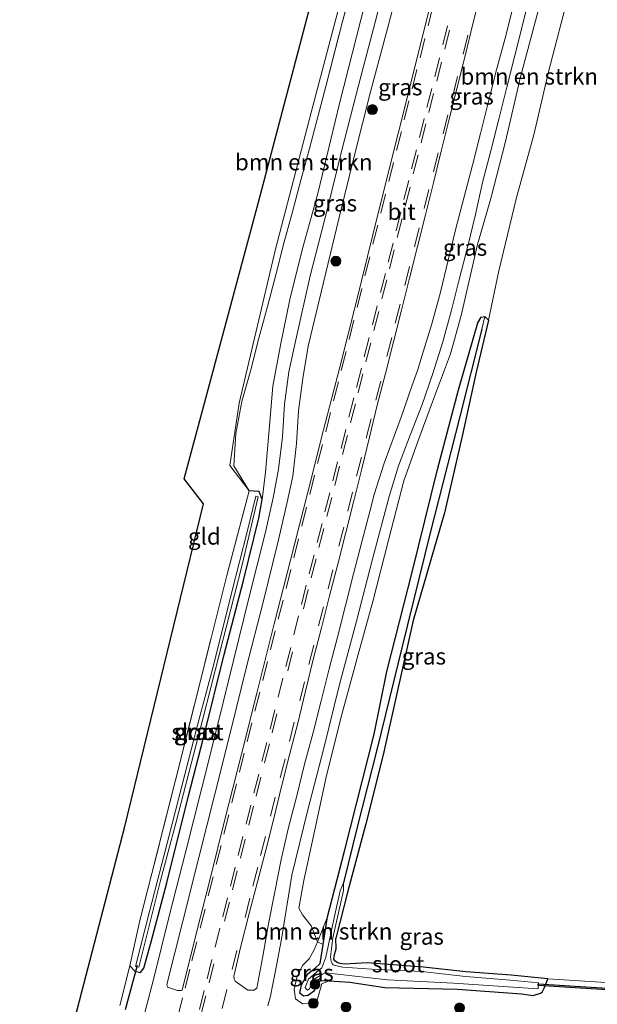
# Model space of a CAD drawing. Units: metres. Extents: x 239987 to 241140, y 450078 to 456251.
# Drawn here: x 240297 to 240385, y 453830 to 453981 of the extents above; entities that cross this region are included whole.
import ezdxf
from ezdxf.enums import TextEntityAlignment as Align

# ---------------------------------------------------------------- set-up
doc = ezdxf.new("R2010")
doc.units = ezdxf.units.M
doc.linetypes.add('IE-TERREINAFSCHEIDING', pattern=[10, 8, -2])
doc.linetypes.add('VW-3-9_STREEP', pattern=[12, 3, -9])
doc.layers.get('0').update_dxf_attribs({"lineweight": 25})
for name, color, linetype, lineweight in [('B-ME-GR-BOMENSTRUIKEN-GV-B6', 93, 'Continuous', 18), ('B-ME-GR-BOOM-S-B1', 93, 'Continuous', 18), ('B-ME-GW-INSTEEKWATERGANG-L-B1', 10, 'Continuous', 25), ('B-ME-GW-KRUINLIJN-L-B1', 93, 'Continuous', 18), ('B-ME-GW-WATERGANG-GREPPEL-L-B1', 10, 'Continuous', 25), ('B-ME-IE-GRASLAND-GV-B6', 93, 'Continuous', 18), ('B-ME-IE-GRONDWERKLIJN-GROND_INGERICHT-GV-B6', 253, 'Continuous', 18), ('B-ME-IE-HULPGEOMETRIE-L-B1', 53, 'Continuous', 18), ('B-ME-IE-TERREINAFSCHEIDING-RASTERHEKWERK-L-B1', 8, 'IE-TERREINAFSCHEIDING', 18), ('B-ME-KG-KADASTRAAL-OPNAMEDTMGRENS-L-B1', 10, 'Continuous', 25), ('B-ME-KW-DUIKER-GV-B6', 10, 'Continuous', 25), ('B-ME-KW-DUIKER-L-B1', 10, 'Continuous', 25), ('B-ME-OG-WATER-GV-B6', 153, 'Continuous', 18), ('B-ME-VH-VERH_SOORT-BITUMEN-GV-B6', 8, 'IE-TERREINAFSCHEIDING-NATUURLIJK-HOUTWAL', 18), ('B-ME-VW-MARKERING-39STREEP-015-L-B1', 255, 'VW-3-9_STREEP', 18)]:
    doc.layers.add(name, color=color, linetype=linetype, lineweight=lineweight)
doc.styles.add('NLCS-ISO', font='NLCS-ISO.TTF')
doc.linetypes.add('IE-TERREINAFSCHEIDING-NATUURLIJK-HOUTWAL', pattern='A,7,-1.5,[67,NLCS.SHX,S=0.75,R=45,X=0,Y=0],-1.5,7,-1.5,[70,NLCS.SHX,S=0.75,R=0,X=0,Y=0],-1.5', length=20)

# ---------------------------------------------------------------- blocks, each defined once
blk = doc.blocks.new('boom')
blk.add_hatch(color=256).paths.add_polyline_path([(-0.75, 0, 1), (0.75, 0, 1)])
blk.add_circle((0, 0), 0.75)

msp = doc.modelspace()

# ---------------------------------------------------------------- linework, layer by layer
at = {"layer": 'B-ME-GR-BOMENSTRUIKEN-GV-B6'}
for points in [[(240348.401, 453990.035, 28.357), (240345.842, 453980.39, 28.368), (240343.333, 453970.709, 28.342), (240342.068, 453965.873, 28.311), (240340.793, 453961.038, 28.204), (240339.479, 453956.214, 28.165), (240338.222, 453951.374, 28.107), (240336.902, 453946.578, 28.131), (240335.652, 453941.736, 28.027), (240334.374, 453936.901, 28.061), (240333.065, 453932.073, 27.848), (240331.827, 453927.227, 27.703), (240330.449, 453922.436, 27.593), (240329.553, 453917.519, 27.563), (240329.265, 453912.592, 27.709), (240331.592, 453908.763, 26.465), (240328.647, 453912.662, 26.521), (240330.08, 453922.185, 26.64), (240335.605, 453945.682, 26.96), (240341.081, 453966.532, 27.247), (240346.11, 453985.661, 27.383)], [(240349.33, 453983.247, 27.415), (240345.412, 453967.91, 27.219), (240342.102, 453954.169, 27.144), (240339.665, 453945.548, 27.167), (240337.803, 453937.97, 26.908), (240336.382, 453931.021, 26.908), (240335.222, 453924.757, 26.852), (240334.608, 453917.532, 26.74), (240334.069, 453911.627, 26.66), (240333.553, 453907.468, 26.469), (240333.098, 453908.704, 26.469), (240331.592, 453908.763, 26.465), (240329.265, 453912.592, 27.709), (240329.553, 453917.519, 27.563), (240330.449, 453922.436, 27.593), (240331.827, 453927.227, 27.703), (240333.065, 453932.073, 27.848), (240334.374, 453936.901, 28.061), (240335.652, 453941.736, 28.027), (240336.902, 453946.578, 28.131), (240338.222, 453951.374, 28.107), (240339.479, 453956.214, 28.165), (240340.793, 453961.038, 28.204), (240342.068, 453965.873, 28.311), (240343.333, 453970.709, 28.342), (240345.842, 453980.39, 28.368), (240348.401, 453990.035, 28.357)], [(240380.518, 453985.113, 27.052), (240377.293, 453972.735, 26.984), (240375.053, 453963.108, 26.856), (240372.418, 453953.553, 26.72), (240369.745, 453942.37, 26.628), (240368.163, 453934.808, 26.425), (240367.569, 453935.379, 26.449), (240367.035, 453935.292, 26.449), (240366.509, 453934.419, 26.277), (240363.547, 453924.219, 26.233), (240360.377, 453912.025, 25.981), (240356.493, 453896.365, 25.766), (240352.631, 453881.203, 25.818), (240350.664, 453871.633, 25.67), (240346.155, 453853.793, 25.366), (240343.543, 453843.77, 25.47), (240342.301, 453840.538, 25.83), (240342.052, 453839.975, 25.842), (240341.07, 453842.401, 25.945), (240339.746, 453844.08, 26.033), (240339.195, 453845.094, 26.045), (240339.951, 453849.335, 26.117), (240341.628, 453857.06, 26.209), (240343.425, 453865.344, 26.209), (240345.797, 453874.846, 26.353), (240348.26, 453883.821, 26.441), (240350.473, 453891.912, 26.433), (240352.869, 453901.244, 26.433), (240355.209, 453910.33, 26.56), (240357.373, 453916.29, 26.596), (240359.567, 453922.374, 26.768), (240362.319, 453929.669, 26.764), (240363.967, 453935.517, 26.684), (240366.488, 453946.395, 26.904), (240368.52, 453953.404, 26.972), (240370.744, 453962.079, 27.056), (240373.027, 453971.955, 27.199), (240375.86, 453982.617, 27.199)], [(240342.052, 453839.975, 25.842), (240342.301, 453840.538, 25.83), (240343.543, 453843.77, 25.47), (240342.873, 453839.532, 25.266), (240342.052, 453839.975, 25.842)]]:
    msp.add_polyline3d(points, dxfattribs=at)
at = {"layer": 'B-ME-GW-INSTEEKWATERGANG-L-B1'}
for points in [[(240340.524, 453831.784, 25.127), (240339.912, 453831.668, 25.127), (240339.343, 453832.106, 25.127), (240339.571, 453833.407, 25.127), (240340.528, 453835.048, 25.127), (240341.693, 453835.952, 25.127), (240342.417, 453836.65, 25.127), (240342.873, 453839.532, 25.266), (240343.543, 453843.77, 25.47), (240346.155, 453853.793, 25.366), (240350.664, 453871.633, 25.67), (240352.631, 453881.203, 25.818), (240356.493, 453896.365, 25.766), (240360.377, 453912.025, 25.981), (240363.547, 453924.219, 26.233), (240366.509, 453934.419, 26.277), (240367.035, 453935.292, 26.449), (240367.569, 453935.379, 26.449), (240368.163, 453934.808, 26.425)], [(240368.163, 453934.808, 26.425), (240366.257, 453926.899, 26.369), (240364.099, 453917.108, 26.145), (240361.42, 453905.401, 26.045), (240356.637, 453889.009, 25.87), (240354.16, 453877.845, 25.718), (240352.042, 453868.472, 25.626), (240349.404, 453857.966, 25.522), (240346.684, 453847.66, 25.37), (240344.852, 453840.522, 25.251)], [(240313.385, 453836.307, 25.538), (240314.105, 453835.467, 25.722), (240315.005, 453835.265, 25.774), (240315.52, 453835.954, 25.854), (240316.638, 453839.954, 25.89), (240319.004, 453848.948, 25.957), (240322.266, 453862.036, 26.161), (240324.667, 453871.305, 26.253), (240327.764, 453883.812, 26.309), (240330.704, 453895.095, 26.389), (240333.055, 453904.606, 26.449), (240333.553, 453907.468, 26.469), (240333.098, 453908.704, 26.469), (240331.592, 453908.763, 26.465)], [(240340.524, 453831.784, 25.127), (240341.56, 453832.541, 25.714), (240341.913, 453833.584, 25.615), (240342.323, 453833.941, 25.562), (240342.669, 453834.073, 25.466), (240343.809, 453834.001, 25.507), (240346.987, 453833.802, 25.62), (240352.304, 453833, 25.734), (240363.423, 453832.726, 25.525), (240373.1878, 453831.9966, 25.3137), (240374.952, 453831.744, 25.465), (240376.094, 453832.092, 25.419), (240376.361, 453832.29, 25.194), (240376.69, 453832.996, 25.189), (240377.218, 453834.287, 25.12), (240371.585, 453834.88, 25.111), (240364.7, 453835.377, 25.092), (240358.236, 453836.108, 25.049), (240349.629, 453836.765, 25.131), (240346.131, 453836.539, 25.041), (240345.469, 453836.637, 25.037), (240345.156, 453836.763, 25.036), (240344.886, 453836.909, 25.025), (240344.666, 453837.037, 24.987), (240344.512, 453837.307, 25.029), (240344.562, 453837.698, 25.02), (240344.662, 453838.154, 25.045), (240344.891, 453838.888, 25.058), (240344.852, 453840.522, 25.251)]]:
    msp.add_polyline3d(points, dxfattribs=at)
at = {"layer": 'B-ME-GW-KRUINLIJN-L-B1'}
for points in [[(240343.543, 453843.77, 25.47), (240342.301, 453840.538, 25.83), (240342.052, 453839.975, 25.842), (240341.503, 453838.732, 25.87), (240340.779, 453837.336, 25.87), (240339.749, 453836.345, 25.87), (240338.873, 453834.504, 25.874), (240338.456, 453832.711, 25.874), (240338.672, 453831.252, 25.874), (240339.725, 453830.464, 25.886)], [(240339.725, 453830.464, 25.886), (240341.327, 453830.521, 25.917), (240341.885, 453830.714, 25.917), (240342.689, 453833.54, 25.642), (240343.809, 453834.001, 25.507)]]:
    msp.add_polyline3d(points, dxfattribs=at)
at = {"layer": 'B-ME-GW-WATERGANG-GREPPEL-L-B1'}
msp.add_polyline3d([(240367.129, 453933.478, 25.897), (240363.724, 453919.932, 25.686), (240359.292, 453902.595, 25.235), (240354.912, 453884.806, 25.099), (240351.138, 453869.468, 25.099), (240348.07, 453857.438, 24.927), (240346.012, 453848.938, 24.811)], dxfattribs=at)
at = {"layer": 'B-ME-IE-GRASLAND-GV-B6'}
for points in [[(240360.68, 453988.505, 27.69), (240358.167, 453978.559, 27.6), (240355.722, 453968.761, 27.51), (240353.1, 453958.257, 27.45), (240350.48, 453947.837, 27.36), (240347.959, 453937.736, 27.28), (240345.438, 453927.67, 27.21), (240342.958, 453918.085, 27.13), (240340.536, 453908.577, 27.06), (240337.914, 453898.216, 26.98), (240335.419, 453888.499, 26.91), (240332.764, 453877.903, 26.82), (240330.413, 453868.599, 26.75), (240327.889, 453858.623, 26.68), (240325.672, 453849.779, 26.64), (240323.494, 453841.164, 26.56), (240321.347, 453832.576, 26.519), (240321.236, 453832.502, 26.508), (240320.638, 453832.544, 26.438), (240319.137, 453833.052, 26.21), (240319.016, 453833.417, 26.169), (240321.475, 453843.11, 26.239), (240323.901, 453852.811, 26.303), (240326.362, 453862.504, 26.376), (240328.795, 453872.203, 26.461), (240331.202, 453881.909, 26.542), (240333.672, 453891.599, 26.606), (240336.065, 453901.308, 26.683), (240337.413, 453907.064, 26.741), (240338.248, 453911.045, 26.789), (240338.795, 453916.011, 26.819), (240339.146, 453921, 26.858), (240339.793, 453925.924, 26.893), (240340.595, 453930.857, 26.94), (240342.93, 453940.577, 27.035), (240345.298, 453950.293, 27.123), (240347.675, 453960.007, 27.224), (240350.146, 453969.697, 27.322), (240352.729, 453979.358, 27.402), (240355.276, 453989.029, 27.466)], [(240353.297, 453990.016, 27.432), (240350.814, 453980.329, 27.375), (240348.293, 453970.651, 27.279), (240345.82, 453960.963, 27.175), (240343.38, 453951.265, 27.083), (240340.928, 453941.57, 27.001), (240338.716, 453931.828, 26.913), (240337.647, 453926.961, 26.881), (240336.993, 453922.02, 26.849), (240336.706, 453917.028, 26.8), (240336.046, 453912.072, 26.733), (240335.275, 453907.693, 26.695), (240334.023, 453902.288, 26.648), (240331.6, 453892.586, 26.572), (240329.181, 453882.884, 26.504), (240326.807, 453873.17, 26.434), (240324.38, 453863.469, 26.338), (240321.921, 453853.775, 26.273), (240319.425, 453844.092, 26.167)], [(240371.91, 453982.71, 27.363), (240370.68, 453977.863, 27.319), (240369.389, 453973.032, 27.278), (240368.131, 453968.194, 27.232), (240366.93, 453963.339, 27.182), (240365.687, 453958.498, 27.135), (240364.427, 453953.656, 27.095), (240363.161, 453948.825, 27.045), (240361.971, 453943.964, 26.991), (240360.816, 453939.101, 26.937), (240359.501, 453934.282, 26.886), (240358.014, 453929.508, 26.841), (240357.277, 453927.126, 26.822), (240356.436, 453924.771, 26.832), (240354.804, 453920.046, 26.827), (240353.064, 453915.364, 26.803), (240352.187, 453913.012, 26.795), (240351.464, 453910.62, 26.777), (240350.687, 453908.237, 26.77), (240350.066, 453905.815, 26.759), (240348.779, 453900.983, 26.728), (240347.545, 453896.136, 26.7), (240346.322, 453891.288, 26.671), (240345.065, 453886.45, 26.639), (240343.821, 453881.607, 26.615), (240342.607, 453876.755, 26.578), (240341.356, 453871.914, 26.539), (240340.056, 453867.086, 26.497), (240338.859, 453862.231, 26.45), (240337.614, 453857.387, 26.406), (240336.472, 453852.518, 26.376), (240335.496, 453847.607, 26.343), (240334.553, 453842.697, 26.29), (240333.693, 453837.771, 26.253), (240332.746, 453832.861, 26.25), (240332.332, 453832.587, 26.256), (240331.37, 453832.566, 26.348), (240329.468, 453833.968, 26.509), (240329.302, 453834.26, 26.476), (240329.225, 453834.706, 26.494), (240329.641, 453836.449, 26.521), (240330.288, 453839.068, 26.534), (240331.603, 453844.267, 26.569), (240332.882, 453849.1, 26.597), (240334.132, 453853.942, 26.62), (240335.366, 453858.788, 26.64), (240336.542, 453863.647, 26.691), (240337.735, 453868.503, 26.732), (240339.023, 453873.335, 26.784), (240340.198, 453878.194, 26.818), (240341.368, 453883.056, 26.874), (240342.626, 453887.896, 26.896), (240343.869, 453892.739, 26.923), (240345.127, 453897.577, 26.966), (240346.349, 453902.426, 27.015), (240347.567, 453907.276, 27.046), (240348.784, 453912.125, 27.077), (240349.954, 453916.988, 27.123), (240351.145, 453921.844, 27.162), (240352.395, 453926.684, 27.183), (240353.644, 453931.526, 27.217), (240354.846, 453936.379, 27.264), (240356.063, 453941.229, 27.294), (240357.298, 453946.073, 27.35), (240358.525, 453950.92, 27.391), (240359.735, 453955.773, 27.44), (240360.933, 453960.627, 27.483), (240362.118, 453965.484, 27.511), (240363.36, 453970.328, 27.552), (240364.568, 453975.18, 27.605), (240365.774, 453980.033, 27.661), (240366.982, 453984.884, 27.697)], [(240334.447, 453830.173, 26.19), (240334.827, 453831.637, 26.252), (240335.117, 453832.971, 26.151), (240335.544, 453835.274, 26.134), (240336.529, 453840.344, 26.144), (240338.12, 453850.148, 26.308), (240340.48, 453859.868, 26.394), (240342.995, 453869.506, 26.476), (240345.395, 453879.215, 26.557), (240347.974, 453888.878, 26.608), (240350.467, 453898.562, 26.661), (240352.956, 453907.925, 26.713), (240354.401, 453912.604, 26.752), (240356.179, 453917.276, 26.773), (240358.037, 453921.953, 26.778), (240359.663, 453926.682, 26.837), (240361.175, 453931.532, 26.84), (240362.516, 453936.349, 26.855), (240363.696, 453941.262, 26.902), (240364.97, 453946.098, 26.922), (240366.143, 453950.958, 26.997), (240367.25, 453955.835, 27.081), (240368.489, 453960.677, 27.128), (240369.73, 453965.52, 27.173), (240370.966, 453970.366, 27.227), (240372.148, 453975.224, 27.265), (240373.374, 453980.071, 27.325), (240374.581, 453984.923, 27.352)], [(240311.857, 453830.227, 25.43), (240313.385, 453836.307, 25.538), (240314.105, 453835.467, 25.722), (240315.005, 453835.265, 25.774), (240315.52, 453835.954, 25.854), (240316.638, 453839.954, 25.89), (240319.004, 453848.948, 25.957), (240322.266, 453862.036, 26.161), (240324.667, 453871.305, 26.253), (240327.764, 453883.812, 26.309), (240330.704, 453895.095, 26.389), (240333.055, 453904.606, 26.449), (240333.553, 453907.468, 26.469), (240334.069, 453911.627, 26.66), (240334.608, 453917.532, 26.74), (240335.222, 453924.757, 26.852), (240336.382, 453931.021, 26.908), (240337.803, 453937.97, 26.908), (240339.665, 453945.548, 27.167), (240342.102, 453954.169, 27.144), (240345.412, 453967.91, 27.219), (240349.33, 453983.247, 27.415)], [(240375.86, 453982.617, 27.199), (240373.027, 453971.955, 27.199), (240370.744, 453962.079, 27.056), (240368.52, 453953.404, 26.972), (240366.488, 453946.395, 26.904), (240363.967, 453935.517, 26.684), (240362.319, 453929.669, 26.764), (240359.567, 453922.374, 26.768), (240357.373, 453916.29, 26.596), (240355.209, 453910.33, 26.56), (240352.869, 453901.244, 26.433), (240350.473, 453891.912, 26.433), (240348.26, 453883.821, 26.441), (240345.797, 453874.846, 26.353), (240343.425, 453865.344, 26.209), (240341.628, 453857.06, 26.209), (240339.951, 453849.335, 26.117), (240339.195, 453845.094, 26.045), (240339.746, 453844.08, 26.033), (240341.07, 453842.401, 25.945), (240342.052, 453839.975, 25.842), (240341.503, 453838.732, 25.87), (240340.779, 453837.336, 25.87), (240339.749, 453836.345, 25.87), (240338.873, 453834.504, 25.874), (240338.456, 453832.711, 25.874), (240338.672, 453831.252, 25.874)], [(240349.404, 453857.966, 25.522), (240346.684, 453847.66, 25.37), (240344.852, 453840.522, 25.251), (240344.891, 453838.888, 25.058), (240344.662, 453838.154, 25.045), (240344.562, 453837.698, 25.02), (240344.512, 453837.307, 25.029), (240344.666, 453837.037, 24.987), (240344.886, 453836.909, 25.025), (240345.156, 453836.763, 25.036), (240345.469, 453836.637, 25.037), (240346.131, 453836.539, 25.041), (240349.629, 453836.765, 25.131), (240358.236, 453836.108, 25.049), (240364.7, 453835.377, 25.092), (240371.585, 453834.88, 25.111), (240377.218, 453834.287, 25.12), (240376.69, 453832.996, 25.189), (240376.361, 453832.29, 25.194), (240376.094, 453832.092, 25.419), (240374.952, 453831.744, 25.465), (240373.1878, 453831.9966, 25.3137), (240363.423, 453832.726, 25.525), (240352.304, 453833, 25.734), (240346.987, 453833.802, 25.62), (240343.809, 453834.001, 25.507), (240342.669, 453834.073, 25.466), (240342.323, 453833.941, 25.562), (240341.913, 453833.584, 25.615), (240341.56, 453832.541, 25.714), (240340.524, 453831.784, 25.127), (240339.912, 453831.668, 25.127), (240339.343, 453832.106, 25.127), (240339.571, 453833.407, 25.127), (240340.528, 453835.048, 25.127), (240341.693, 453835.952, 25.127), (240342.417, 453836.65, 25.127), (240342.873, 453839.532, 25.266), (240343.543, 453843.77, 25.47), (240346.155, 453853.793, 25.366), (240350.664, 453871.633, 25.67), (240352.631, 453881.203, 25.818), (240356.493, 453896.365, 25.766), (240360.377, 453912.025, 25.981), (240363.547, 453924.219, 26.233), (240366.509, 453934.419, 26.277), (240367.035, 453935.292, 26.449), (240367.569, 453935.379, 26.449), (240368.163, 453934.808, 26.425), (240366.257, 453926.899, 26.369), (240364.099, 453917.108, 26.145), (240361.42, 453905.401, 26.045), (240356.637, 453889.009, 25.87), (240354.16, 453877.845, 25.718), (240352.042, 453868.472, 25.626), (240349.404, 453857.966, 25.522)], [(240333.098, 453908.704, 26.469), (240333.553, 453907.468, 26.469), (240333.055, 453904.606, 26.449), (240330.704, 453895.095, 26.389), (240327.764, 453883.812, 26.309), (240324.667, 453871.305, 26.253), (240322.266, 453862.036, 26.161), (240319.004, 453848.948, 25.957), (240316.638, 453839.954, 25.89), (240315.52, 453835.954, 25.854), (240315.005, 453835.265, 25.774), (240314.105, 453835.467, 25.722), (240313.385, 453836.307, 25.538), (240314.899, 453843.204, 25.53), (240316.745, 453850.388, 25.73), (240320.271, 453864.418, 26.065), (240323.836, 453878.538, 26.225), (240328.198, 453895.88, 26.465), (240331.592, 453908.763, 26.465), (240333.098, 453908.704, 26.469)], [(240314.245, 453836.201, 25.051), (240314.726, 453836.087, 25.051), (240316.028, 453841.16, 25.075), (240318.048, 453849.337, 25.147), (240320.411, 453858.082, 25.223), (240322.718, 453867.131, 25.482), (240324.442, 453873.802, 25.538), (240327.019, 453883.773, 25.658), (240330.545, 453897.475, 25.842), (240332.955, 453907.879, 25.862), (240332.632, 453907.955, 25.862), (240331.287, 453902.507, 25.87), (240328.96, 453893.368, 25.738), (240326.246, 453882.548, 25.614), (240323.721, 453873.029, 25.378), (240319.359, 453856.168, 25.147), (240316.357, 453844.583, 25.023), (240314.245, 453836.201, 25.051)], [(240340.303, 453832.785, 24.536), (240340.501, 453832.59, 24.536), (240340.816, 453832.79, 24.356), (240341.169, 453833.657, 24.587), (240341.453, 453834.203, 24.459), (240342.195, 453834.675, 24.534), (240342.768, 453835.031, 24.536), (240343.173, 453835.207, 24.51), (240343.759, 453835.153, 24.682), (240347.328, 453834.777, 24.547), (240352.74, 453834.151, 24.505), (240362.809, 453833.634, 24.61), (240375.7183, 453832.7996, 24.8038), (240375.7667, 453833.6893, 24.806), (240371.483, 453834.08, 24.602), (240364.632, 453834.669, 24.669), (240357.977, 453835.401, 24.689), (240350.335, 453835.786, 24.604), (240345.871, 453836.099, 24.635), (240345.16, 453836.234, 24.66), (240344.748, 453836.341, 24.679), (240344.429, 453836.46, 24.692), (240344.251, 453836.644, 24.693), (240344.123, 453836.93, 24.669), (240344.078, 453837.26, 24.711), (240344.012, 453837.663, 24.688), (240344.181, 453838.902, 24.582), (240344.379, 453840.578, 24.783), (240346.011, 453847.764, 24.811), (240346.012, 453848.938, 24.811), (240345.465, 453847.739, 24.751), (240344.55, 453843.614, 24.751), (240343.315, 453837.614, 24.536), (240342.691, 453835.964, 24.536), (240341.889, 453835.327, 24.536), (240340.653, 453834.245, 24.536), (240340.118, 453832.968, 24.536), (240340.303, 453832.785, 24.536)], [(240319.425, 453844.092, 26.167), (240317.003, 453834.39, 26.143), (240314.488, 453824.711, 26.067)], [(240339.343, 453832.106, 25.127), (240339.912, 453831.668, 25.127), (240340.524, 453831.784, 25.127), (240341.56, 453832.541, 25.714), (240341.913, 453833.584, 25.615), (240342.323, 453833.941, 25.562), (240342.669, 453834.073, 25.466), (240343.809, 453834.001, 25.507), (240342.689, 453833.54, 25.642), (240341.885, 453830.714, 25.917), (240341.327, 453830.521, 25.917), (240339.725, 453830.464, 25.886), (240338.672, 453831.252, 25.874), (240338.456, 453832.711, 25.874), (240338.873, 453834.504, 25.874), (240339.749, 453836.345, 25.87), (240340.779, 453837.336, 25.87), (240341.503, 453838.732, 25.87), (240342.052, 453839.975, 25.842), (240342.873, 453839.532, 25.266), (240342.417, 453836.65, 25.127), (240341.693, 453835.952, 25.127), (240340.528, 453835.048, 25.127), (240339.571, 453833.407, 25.127), (240339.343, 453832.106, 25.127)], [(240338.672, 453831.252, 25.874), (240339.725, 453830.464, 25.886), (240341.327, 453830.521, 25.917), (240341.885, 453830.714, 25.917), (240342.689, 453833.54, 25.642), (240343.809, 453834.001, 25.507), (240346.987, 453833.802, 25.62), (240352.304, 453833, 25.734), (240363.423, 453832.726, 25.525), (240373.1878, 453831.9966, 25.3137), (240374.952, 453831.744, 25.465), (240376.094, 453832.092, 25.419), (240376.361, 453832.29, 25.194), (240376.69, 453832.996, 25.189), (240377.218, 453834.287, 25.12), (240385.285, 453833.778, 25.169), (240399.326, 453833.013, 25.305), (240403.586, 453832.879, 25.506), (240400.843, 453819.719, 25.773)]]:
    msp.add_polyline3d(points, dxfattribs=at)
at = {"layer": 'B-ME-IE-GRONDWERKLIJN-GROND_INGERICHT-GV-B6'}
for points in [[(240296.537, 453795.95, 25.286), (240312.53, 453857.358, 25.622), (240324.601, 453906.792, 26.337), (240321.64, 453910.597, 26.337), (240333.012, 453952.844, 27.08), (240347.997, 454009.597, 27.623), (240352.172, 454008.887, 27.623), (240349.157, 453996.374, 27.455), (240346.11, 453985.661, 27.383), (240341.081, 453966.532, 27.247), (240335.605, 453945.682, 26.96), (240330.08, 453922.185, 26.64), (240328.647, 453912.662, 26.521), (240331.592, 453908.763, 26.465), (240328.198, 453895.88, 26.465), (240323.836, 453878.538, 26.225), (240320.271, 453864.418, 26.065), (240316.745, 453850.388, 25.73), (240314.899, 453843.204, 25.53), (240313.385, 453836.307, 25.538), (240311.857, 453830.227, 25.43)], [(240385.285, 453833.778, 25.169), (240377.218, 453834.287, 25.12), (240371.585, 453834.88, 25.111), (240364.7, 453835.377, 25.092), (240358.236, 453836.108, 25.049), (240349.629, 453836.765, 25.131), (240346.131, 453836.539, 25.041), (240345.469, 453836.637, 25.037), (240345.156, 453836.763, 25.036), (240344.886, 453836.909, 25.025), (240344.666, 453837.037, 24.987), (240344.512, 453837.307, 25.029), (240344.562, 453837.698, 25.02), (240344.662, 453838.154, 25.045), (240344.891, 453838.888, 25.058), (240344.852, 453840.522, 25.251), (240346.684, 453847.66, 25.37), (240349.404, 453857.966, 25.522), (240352.042, 453868.472, 25.626), (240354.16, 453877.845, 25.718), (240356.637, 453889.009, 25.87), (240361.42, 453905.401, 26.045), (240364.099, 453917.108, 26.145), (240366.257, 453926.899, 26.369), (240368.163, 453934.808, 26.425), (240369.745, 453942.37, 26.628), (240372.418, 453953.553, 26.72), (240375.053, 453963.108, 26.856), (240377.293, 453972.735, 26.984), (240380.518, 453985.113, 27.052)]]:
    msp.add_polyline3d(points, dxfattribs=at)
at = {"layer": 'B-ME-IE-HULPGEOMETRIE-L-B1'}
msp.add_line((240367.569, 453935.379, 26.449), (240367.129, 453933.478, 25.897), dxfattribs=at)
at = {"layer": 'B-ME-IE-TERREINAFSCHEIDING-RASTERHEKWERK-L-B1'}
for p, q in [((240329.265, 453912.592, 27.709), (240331.592, 453908.763, 26.465)), ((240311.857, 453830.227, 25.43), (240313.385, 453836.307, 25.538))]:
    msp.add_line(p, q, dxfattribs=at)
for points in [[(240329.265, 453912.592, 27.709), (240329.553, 453917.519, 27.563), (240330.449, 453922.436, 27.593), (240331.827, 453927.227, 27.703), (240333.065, 453932.073, 27.848), (240334.374, 453936.901, 28.061), (240335.652, 453941.736, 28.027), (240336.902, 453946.578, 28.131), (240338.222, 453951.374, 28.107), (240339.479, 453956.214, 28.165), (240340.793, 453961.038, 28.204), (240342.068, 453965.873, 28.311), (240343.333, 453970.709, 28.342), (240345.842, 453980.39, 28.368), (240348.401, 453990.035, 28.357), (240351.013, 453999.729, 28.457), (240352.47, 454004.521, 28.766)], [(240331.592, 453908.763, 26.465), (240328.198, 453895.88, 26.465), (240323.836, 453878.538, 26.225), (240320.271, 453864.418, 26.065), (240316.745, 453850.388, 25.73), (240314.899, 453843.204, 25.53), (240313.385, 453836.307, 25.538)]]:
    msp.add_polyline3d(points, dxfattribs=at)
at = {"layer": 'B-ME-KG-KADASTRAAL-OPNAMEDTMGRENS-L-B1'}
msp.add_polyline3d([(240296.537, 453795.95, 25.286), (240312.53, 453857.358, 25.622), (240324.601, 453906.792, 26.337), (240321.64, 453910.597, 26.337), (240333.012, 453952.844, 27.08), (240347.997, 454009.597, 27.623), (240368.016, 454084.965, 27.735), (240369.234, 454089.729, 27.902), (240374.422, 454110.907, 27.751)], dxfattribs=at)
at = {"layer": 'B-ME-KW-DUIKER-GV-B6'}
msp.add_polyline3d([(240404.0359, 453831.76, 24.803), (240404.0202, 453831.5106, 24.803), (240375.7121, 453833.278, 24.659), (240375.7278, 453833.5274, 24.659), (240404.0359, 453831.76, 24.803)], dxfattribs=at)
at = {"layer": 'B-ME-KW-DUIKER-L-B1'}
msp.add_line((240312.682, 453829.643, 24.987), (240314.54, 453836.39, 25.051), dxfattribs=at)
at = {"layer": 'B-ME-OG-WATER-GV-B6'}
for points in [[(240314.726, 453836.087, 25.051), (240314.245, 453836.201, 25.051), (240316.357, 453844.583, 25.023), (240319.359, 453856.168, 25.147), (240323.721, 453873.029, 25.378), (240326.246, 453882.548, 25.614), (240328.96, 453893.368, 25.738), (240331.287, 453902.507, 25.87), (240332.632, 453907.955, 25.862), (240332.955, 453907.879, 25.862), (240330.545, 453897.475, 25.842), (240327.019, 453883.773, 25.658), (240324.442, 453873.802, 25.538), (240322.718, 453867.131, 25.482), (240320.411, 453858.082, 25.223), (240318.048, 453849.337, 25.147), (240316.028, 453841.16, 25.075), (240314.726, 453836.087, 25.051)], [(240375.7667, 453833.6893, 24.806), (240375.7183, 453832.7996, 24.8038), (240362.809, 453833.634, 24.61), (240352.74, 453834.151, 24.505), (240347.328, 453834.777, 24.547), (240343.759, 453835.153, 24.682), (240343.173, 453835.207, 24.51), (240342.768, 453835.031, 24.536), (240342.195, 453834.675, 24.534), (240341.453, 453834.203, 24.459), (240341.169, 453833.657, 24.587), (240340.816, 453832.79, 24.356), (240340.501, 453832.59, 24.536), (240340.303, 453832.785, 24.536), (240340.118, 453832.968, 24.536), (240340.653, 453834.245, 24.536), (240341.889, 453835.327, 24.536), (240342.691, 453835.964, 24.536), (240343.315, 453837.614, 24.536), (240344.55, 453843.614, 24.751), (240345.465, 453847.739, 24.751), (240346.012, 453848.938, 24.811), (240346.011, 453847.764, 24.811), (240344.379, 453840.578, 24.783), (240344.181, 453838.902, 24.582), (240344.012, 453837.663, 24.688), (240344.078, 453837.26, 24.711), (240344.123, 453836.93, 24.669), (240344.251, 453836.644, 24.693), (240344.429, 453836.46, 24.692), (240344.748, 453836.341, 24.679), (240345.16, 453836.234, 24.66), (240345.871, 453836.099, 24.635), (240350.335, 453835.786, 24.604), (240357.977, 453835.401, 24.689), (240364.632, 453834.669, 24.669), (240371.483, 453834.08, 24.602), (240375.7667, 453833.6893, 24.806)]]:
    msp.add_polyline3d(points, dxfattribs=at)
at = {"layer": 'B-ME-VH-VERH_SOORT-BITUMEN-GV-B6'}
for points in [[(240314.488, 453824.711, 26.067), (240317.003, 453834.39, 26.143), (240319.425, 453844.092, 26.167), (240321.921, 453853.775, 26.273), (240324.38, 453863.469, 26.338), (240326.807, 453873.17, 26.434), (240329.181, 453882.884, 26.504), (240331.6, 453892.586, 26.572), (240334.023, 453902.288, 26.648), (240335.275, 453907.693, 26.695), (240336.046, 453912.072, 26.733), (240336.706, 453917.028, 26.8), (240336.993, 453922.02, 26.849), (240337.647, 453926.961, 26.881), (240338.716, 453931.828, 26.913), (240340.928, 453941.57, 27.001), (240343.38, 453951.265, 27.083), (240345.82, 453960.963, 27.175), (240348.293, 453970.651, 27.279), (240350.814, 453980.329, 27.375), (240353.297, 453990.016, 27.432)], [(240355.276, 453989.029, 27.466), (240352.729, 453979.358, 27.402), (240350.146, 453969.697, 27.322), (240347.675, 453960.007, 27.224), (240345.298, 453950.293, 27.123), (240342.93, 453940.577, 27.035), (240340.595, 453930.857, 26.94), (240339.793, 453925.924, 26.893), (240339.146, 453921, 26.858), (240338.795, 453916.011, 26.819), (240338.248, 453911.045, 26.789), (240337.413, 453907.064, 26.741), (240336.065, 453901.308, 26.683), (240333.672, 453891.599, 26.606), (240331.202, 453881.909, 26.542), (240328.795, 453872.203, 26.461), (240326.362, 453862.504, 26.376), (240323.901, 453852.811, 26.303), (240321.475, 453843.11, 26.239), (240319.016, 453833.417, 26.169), (240319.137, 453833.052, 26.21), (240320.638, 453832.544, 26.438)], [(240320.638, 453832.544, 26.438), (240321.236, 453832.502, 26.508), (240321.347, 453832.576, 26.519), (240323.494, 453841.164, 26.56), (240325.672, 453849.779, 26.64), (240327.889, 453858.623, 26.68), (240330.413, 453868.599, 26.75), (240332.764, 453877.903, 26.82), (240335.419, 453888.499, 26.91), (240337.914, 453898.216, 26.98), (240340.536, 453908.577, 27.06), (240342.958, 453918.085, 27.13), (240345.438, 453927.67, 27.21), (240347.959, 453937.736, 27.28), (240350.48, 453947.837, 27.36), (240353.1, 453958.257, 27.45), (240355.722, 453968.761, 27.51), (240358.167, 453978.559, 27.6), (240360.68, 453988.505, 27.69)], [(240366.982, 453984.884, 27.697), (240365.774, 453980.033, 27.661), (240364.568, 453975.18, 27.605), (240363.36, 453970.328, 27.552), (240362.118, 453965.484, 27.511), (240360.933, 453960.627, 27.483), (240359.735, 453955.773, 27.44), (240358.525, 453950.92, 27.391), (240357.298, 453946.073, 27.35), (240356.063, 453941.229, 27.294), (240354.846, 453936.379, 27.264), (240353.644, 453931.526, 27.217), (240352.395, 453926.684, 27.183), (240351.145, 453921.844, 27.162), (240349.954, 453916.988, 27.123), (240348.784, 453912.125, 27.077), (240347.567, 453907.276, 27.046), (240346.349, 453902.426, 27.015), (240345.127, 453897.577, 26.966), (240343.869, 453892.739, 26.923), (240342.626, 453887.896, 26.896), (240341.368, 453883.056, 26.874), (240340.198, 453878.194, 26.818), (240339.023, 453873.335, 26.784), (240337.735, 453868.503, 26.732), (240336.542, 453863.647, 26.691), (240335.366, 453858.788, 26.64), (240334.132, 453853.942, 26.62), (240332.882, 453849.1, 26.597), (240331.603, 453844.267, 26.569), (240330.288, 453839.068, 26.534), (240329.641, 453836.449, 26.521), (240329.225, 453834.706, 26.494), (240329.302, 453834.26, 26.476), (240329.468, 453833.968, 26.509), (240331.37, 453832.566, 26.348), (240332.332, 453832.587, 26.256), (240332.746, 453832.861, 26.25), (240333.693, 453837.771, 26.253), (240334.553, 453842.697, 26.29), (240335.496, 453847.607, 26.343), (240336.472, 453852.518, 26.376), (240337.614, 453857.387, 26.406), (240338.859, 453862.231, 26.45), (240340.056, 453867.086, 26.497), (240341.356, 453871.914, 26.539), (240342.607, 453876.755, 26.578), (240343.821, 453881.607, 26.615), (240345.065, 453886.45, 26.639), (240346.322, 453891.288, 26.671), (240347.545, 453896.136, 26.7), (240348.779, 453900.983, 26.728), (240350.066, 453905.815, 26.759), (240350.687, 453908.237, 26.77), (240351.464, 453910.62, 26.777), (240352.187, 453913.012, 26.795), (240353.064, 453915.364, 26.803), (240354.804, 453920.046, 26.827), (240356.436, 453924.771, 26.832), (240357.277, 453927.126, 26.822), (240358.014, 453929.508, 26.841), (240359.501, 453934.282, 26.886), (240360.816, 453939.101, 26.937), (240361.971, 453943.964, 26.991), (240363.161, 453948.825, 27.045), (240364.427, 453953.656, 27.095), (240365.687, 453958.498, 27.135), (240366.93, 453963.339, 27.182), (240368.131, 453968.194, 27.232), (240369.389, 453973.032, 27.278), (240370.68, 453977.863, 27.319), (240371.91, 453982.71, 27.363)], [(240374.581, 453984.923, 27.352), (240373.374, 453980.071, 27.325), (240372.148, 453975.224, 27.265), (240370.966, 453970.366, 27.227), (240369.73, 453965.52, 27.173), (240368.489, 453960.677, 27.128), (240367.25, 453955.835, 27.081), (240366.143, 453950.958, 26.997), (240364.97, 453946.098, 26.922), (240363.696, 453941.262, 26.902), (240362.516, 453936.349, 26.855), (240361.175, 453931.532, 26.84), (240359.663, 453926.682, 26.837), (240358.037, 453921.953, 26.778), (240356.179, 453917.276, 26.773), (240354.401, 453912.604, 26.752), (240352.956, 453907.925, 26.713), (240350.467, 453898.562, 26.661), (240347.974, 453888.878, 26.608), (240345.395, 453879.215, 26.557), (240342.995, 453869.506, 26.476), (240340.48, 453859.868, 26.394), (240338.12, 453850.148, 26.308), (240336.529, 453840.344, 26.144), (240335.544, 453835.274, 26.134), (240335.117, 453832.971, 26.151), (240334.827, 453831.637, 26.252), (240334.447, 453830.173, 26.19)]]:
    msp.add_polyline3d(points, dxfattribs=at)
at = {"layer": 'B-ME-VW-MARKERING-39STREEP-015-L-B1'}
for points in [[(240320.699, 453828.495, 26.508), (240321.789, 453832.872, 26.531), (240322.856, 453837.068, 26.551), (240324.118, 453842.047, 26.587), (240325.349, 453846.971, 26.62), (240326.556, 453851.75, 26.651), (240327.729, 453856.405, 26.679), (240328.932, 453861.169, 26.715), (240330.109, 453865.822, 26.748), (240331.286, 453870.478, 26.783), (240332.46, 453875.133, 26.819), (240333.654, 453879.847, 26.857), (240334.838, 453884.499, 26.893), (240336.037, 453889.212, 26.928), (240337.217, 453893.865, 26.964), (240338.403, 453898.548, 26.999), (240339.621, 453903.398, 27.035), (240340.839, 453908.247, 27.068), (240342.044, 453912.959, 27.105), (240343.283, 453917.803, 27.142), (240344.475, 453922.504, 27.177), (240345.654, 453927.157, 27.214), (240346.847, 453931.894, 27.256), (240348.067, 453936.743, 27.291), (240349.282, 453941.569, 27.33), (240350.502, 453946.418, 27.37), (240351.693, 453951.144, 27.408), (240352.915, 453955.992, 27.447), (240354.104, 453960.729, 27.476), (240355.269, 453965.386, 27.512), (240356.465, 453970.158, 27.55), (240357.684, 453974.88, 27.592), (240358.91, 453979.764, 27.645), (240360.03, 453984.243, 27.685)], [(240323.989, 453829.64, 26.572), (240325.177, 453834.324, 26.595), (240326.396, 453839.154, 26.625), (240327.57, 453843.778, 26.649), (240328.739, 453848.433, 26.68), (240329.905, 453853.104, 26.709), (240331.118, 453857.912, 26.751), (240332.313, 453862.632, 26.775), (240333.539, 453867.462, 26.81), (240334.791, 453872.432, 26.857), (240336.012, 453877.284, 26.896), (240337.201, 453881.979, 26.923), (240338.41, 453886.801, 26.956), (240339.572, 453891.458, 26.993), (240340.761, 453896.114, 27.029), (240341.985, 453900.899, 27.065), (240343.168, 453905.552, 27.098), (240344.367, 453910.283, 27.134), (240345.625, 453915.236, 27.181), (240346.834, 453920.047, 27.218), (240347.988, 453924.576, 27.254), (240349.178, 453929.25, 27.291), (240350.408, 453934.129, 27.331), (240351.651, 453939.055, 27.367), (240352.835, 453943.688, 27.407), (240354.023, 453948.463, 27.435), (240355.234, 453953.257, 27.477), (240356.403, 453957.912, 27.508), (240357.603, 453962.681, 27.552), (240358.734, 453967.26, 27.578), (240359.927, 453971.981, 27.615), (240361.155, 453976.828, 27.663), (240362.348, 453981.542, 27.715)], [(240324.232, 453828.778, 26.56), (240325.457, 453833.699, 26.59), (240327.839, 453843.084, 26.653), (240329.035, 453847.87, 26.68), (240330.266, 453852.731, 26.715), (240331.522, 453857.746, 26.75), (240332.655, 453862.168, 26.782), (240333.934, 453867.268, 26.82), (240335.089, 453871.826, 26.853), (240337.482, 453881.292, 26.929), (240339.891, 453890.796, 26.992), (240341.076, 453895.503, 27.028), (240342.246, 453900.112, 27.071), (240343.454, 453904.877, 27.098), (240344.657, 453909.619, 27.141), (240345.855, 453914.344, 27.169), (240347.057, 453919.137, 27.206), (240348.24, 453923.723, 27.25), (240349.412, 453928.459, 27.285), (240350.637, 453933.26, 27.32), (240351.856, 453938.077, 27.356), (240353.026, 453942.665, 27.399), (240354.214, 453947.458, 27.433), (240355.427, 453952.24, 27.475), (240356.661, 453957.139, 27.513), (240357.851, 453961.868, 27.547), (240359.015, 453966.535, 27.585), (240360.229, 453971.287, 27.621), (240361.464, 453976.183, 27.661), (240362.673, 453980.967, 27.721)], [(240327.455, 453829.752, 26.521), (240328.969, 453835.742, 26.559), (240330.971, 453843.687, 26.616), (240332.163, 453848.452, 26.646), (240333.34, 453853.126, 26.676), (240334.856, 453859.145, 26.718), (240336.322, 453864.992, 26.761), (240337.742, 453870.543, 26.805), (240339.31, 453876.718, 26.853), (240340.728, 453882.299, 26.895), (240342.199, 453888.167, 26.936), (240343.635, 453893.833, 26.979), (240345.284, 453900.33, 27.028), (240346.644, 453905.674, 27.068), (240348.003, 453911.018, 27.108), (240349.473, 453916.844, 27.153), (240350.951, 453922.613, 27.195), (240352.62, 453929.261, 27.25), (240353.914, 453934.35, 27.289), (240355.372, 453940.113, 27.333), (240356.85, 453945.995, 27.378), (240358.315, 453951.86, 27.426), (240359.745, 453957.482, 27.47), (240361.21, 453963.257, 27.515), (240362.678, 453969.086, 27.55), (240364.273, 453975.422, 27.62), (240365.613, 453980.706, 27.671)]]:
    msp.add_polyline3d(points, dxfattribs=at)

# ---------------------------------------------------------------- block references
at = {"layer": 'B-ME-GR-BOOM-S-B1', "rotation": 90}
for p in [(240350.422, 453966.97, 27.301), (240344.839, 453943.835, 27.123), (240341.643, 453833.461, 25.64), (240341.377, 453830.566, 25.917), (240346.375, 453830.013, 25.91), (240363.72, 453829.872, 25.941)]:
    msp.add_blockref('boom', p, dxfattribs=at)

# ---------------------------------------------------------------- texts
at = {"layer": 'B-ME-GR-BOMENSTRUIKEN-GV-B6', "ltscale": 0.2, "style": 'NLCS-ISO'}
for p in [(240374.3697, 453972.0295), (240339.9306, 453958.9468), (240342.9585, 453841.5556)]:
    msp.add_text('bmn en strkn', height=2.5, dxfattribs=at).set_placement(p, align=Align.MIDDLE_CENTER)
at = {"layer": 'B-ME-IE-GRASLAND-GV-B6', "ltscale": 0.2, "style": 'NLCS-ISO'}
for p in [(240354.6715, 453970.3875), (240365.567, 453968.9815), (240344.69, 453952.672), (240364.5655, 453945.9075), (240358.2805, 453883.5235), (240323.469, 453872.014), (240323.6, 453872.021), (240357.9423, 453840.764), (240341.1325, 453835.2195)]:
    msp.add_text('gras', height=2.5, dxfattribs=at).set_placement(p, align=Align.MIDDLE_CENTER)
at = {"layer": 'B-ME-IE-GRONDWERKLIJN-GROND_INGERICHT-GV-B6', "ltscale": 0.2, "style": 'NLCS-ISO'}
msp.add_text('gld', height=2.5, dxfattribs=at).set_placement((240324.7487, 453901.8243), align=Align.MIDDLE_CENTER)
at = {"layer": 'B-ME-OG-WATER-GV-B6', "ltscale": 0.2, "style": 'NLCS-ISO'}
for p in [(240323.6949, 453871.9751), (240354.3506, 453836.5512)]:
    msp.add_text('sloot', height=2.5, dxfattribs=at).set_placement(p, align=Align.MIDDLE_CENTER)
at = {"layer": 'B-ME-VH-VERH_SOORT-BITUMEN-GV-B6', "ltscale": 0.2, "style": 'NLCS-ISO'}
msp.add_text('bit', height=2.5, dxfattribs=at).set_placement((240354.8776, 453951.3858), align=Align.MIDDLE_CENTER)

doc.saveas('drawing.dxf')
